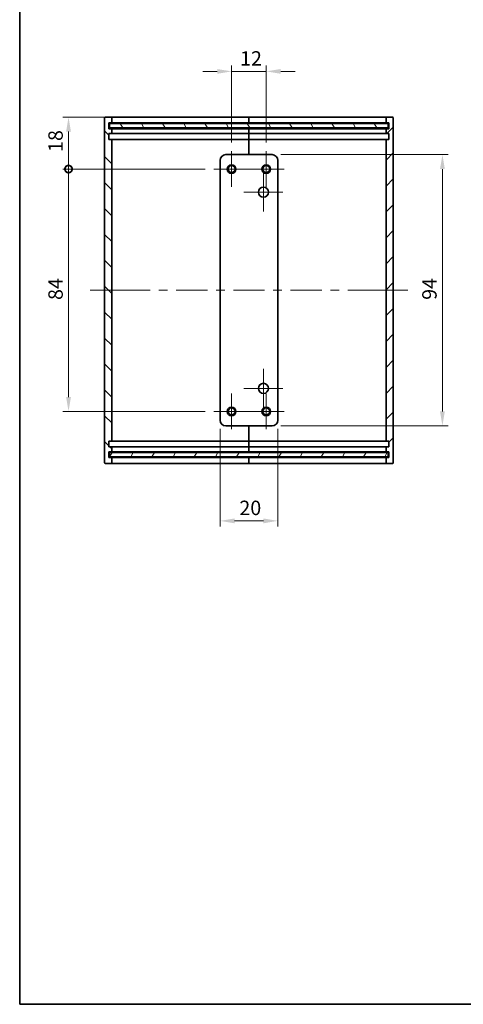
# Model space of a CAD drawing. Units: millimetres. Extents: x 29 to 2992, y 16 to 578.
# Drawn here: x 1613 to 1767, y 16 to 357 of the extents above; entities that cross this region are included whole.
import ezdxf

# ---------------------------------------------------------------- set-up
doc = ezdxf.new("R2010")
doc.units = ezdxf.units.MM
doc.header["$LTSCALE"] = 2
doc.layers.get('Defpoints').update_dxf_attribs({"lineweight": 25})
for name, color, linetype, lineweight in [('Border (ISO)', 7, 'Continuous', 35), ('Center Mark (ISO)', 131, 'Continuous', 18), ('Centerline (ISO)', 131, 'Continuous', 18), ('Dimension (ISO)', 7, 'Continuous', 18), ('Dimension (ISO) @ 1', 7, 'Continuous', 18), ('Hatch (ISO)', 1, 'Continuous', 18), ('Visible (ISO)', 7, 'Continuous', 35)]:
    doc.layers.add(name, color=color, linetype=linetype, lineweight=lineweight)
doc.styles.add('Note Text (TK)', font='txt')
doc.dimstyles.new('Default - Method 1b (TK)', dxfattribs={"dimscale": 2, "dimtxt": 2.5, "dimasz": 2.5, "dimexe": 1, "dimexo": 1.5, "dimgap": 1, "dimtad": 1, "dimtoh": 1, "dimrnd": 1e-08, "dimdsep": 46, "dimtxsty": 'Note Text (TK)', "dimcen": 0.09, "dimdle": 5, "dimclrd": 100, "dimclre": 100, "dimclrt": 7, "dimadec": 1, "dimazin": 1, "dimtfac": 1, "dimtmove": 0, "dimatfit": 3, "dimfxl": 1, "dimtolj": 1, "dimlwd": -1, "dimlwe": -1, "dimarcsym": 0})

# ---------------------------------------------------------------- blocks, each defined once
blk = doc.blocks.new('図面枠 tk図枠')
at = {"layer": 'Border (ISO)'}
for p, q in [((14.5, 289), (14.5, 8)), ((14.5, 8), (405.5, 8))]:
    blk.add_line(p, q, dxfattribs=at)
blk = doc.blocks.new('*D59')
at = {"layer": 'Defpoints', "color": 0}
for p in [(1700.41, 310.48), (1700.41, 216.48), (1759.43, 216.48)]:
    blk.add_point(p, dxfattribs=at)
at = {"layer": 'Dimension (ISO)', "color": 100}
for p, q in [((1703.41, 310.48), (1761.43, 310.48)), ((1759.43, 305.48), (1759.43, 221.48)), ((1703.41, 216.48), (1761.43, 216.48))]:
    blk.add_line(p, q, dxfattribs=at)
for points in [[(1758.59, 305.48), (1760.26, 305.48), (1759.43, 310.48)], [(1758.59, 221.48), (1760.26, 221.48), (1759.43, 216.48)]]:
    blk.add_solid(points, dxfattribs=at)
at = {"layer": 'Dimension (ISO)', "color": 7, "insert": (1754.93, 260.16), "char_height": 5, "attachment_point": 4, "rotation": 90, "style": 'Note Text (TK)'}
blk.add_mtext('\\A1;94', dxfattribs=at)
blk = doc.blocks.new('*D60')
at = {"layer": 'Defpoints', "color": 0}
for p in [(1698.41, 339.33), (1686.41, 311.67), (1698.41, 311.67)]:
    blk.add_point(p, dxfattribs=at)
at = {"layer": 'Dimension (ISO)', "color": 100}
for p, q in [((1686.41, 314.67), (1686.41, 341.33)), ((1698.41, 314.67), (1698.41, 341.33)), ((1681.41, 339.33), (1676.41, 339.33)), ((1686.41, 339.33), (1698.41, 339.33)), ((1703.41, 339.33), (1708.41, 339.33))]:
    blk.add_line(p, q, dxfattribs=at)
for points in [[(1681.41, 340.16), (1681.41, 338.5), (1686.41, 339.33)], [(1703.41, 340.16), (1703.41, 338.5), (1698.41, 339.33)]]:
    blk.add_solid(points, dxfattribs=at)
at = {"layer": 'Dimension (ISO)', "color": 7, "insert": (1689.34, 343.83), "char_height": 5, "attachment_point": 4, "style": 'Note Text (TK)'}
blk.add_mtext('\\A1;12', dxfattribs=at)
blk = doc.blocks.new('_DotSmall')
at = {"color": 0, "linetype": 'ByBlock', "const_width": 0.5}
blk.add_lwpolyline([(-0.0625, 0, 1), (0.0625, 0, 1)], format="xyb", close=True, dxfattribs=at)
blk = doc.blocks.new('*D61')
at = {"layer": 'Defpoints', "color": 0}
for p in [(1629.92, 305.48), (1680.22, 305.48), (1680.22, 221.48)]:
    blk.add_point(p, dxfattribs=at)
at = {"layer": 'Dimension (ISO)', "color": 100}
for p, q in [((1677.22, 305.48), (1627.92, 305.48)), ((1629.92, 226.48), (1629.92, 305.48)), ((1677.22, 221.48), (1627.92, 221.48))]:
    blk.add_line(p, q, dxfattribs=at)
blk.add_solid([(1629.08, 226.48), (1630.75, 226.48), (1629.92, 221.48)], dxfattribs=at)
at = {"layer": 'Dimension (ISO)', "color": 100, "xscale": 5, "yscale": 5, "zscale": 5, "rotation": 90}
blk.add_blockref('_DotSmall', (1629.92, 305.48), dxfattribs=at)
at = {"layer": 'Dimension (ISO)', "color": 7, "insert": (1625.42, 260.11), "char_height": 5, "attachment_point": 4, "rotation": 90, "style": 'Note Text (TK)'}
blk.add_mtext('\\A1;84', dxfattribs=at)
blk = doc.blocks.new('*D62')
at = {"layer": 'Defpoints', "color": 0}
for p in [(1629.92, 323.48), (1647.91, 323.48), (1680.22, 305.48)]:
    blk.add_point(p, dxfattribs=at)
at = {"layer": 'Dimension (ISO)', "color": 100}
for p, q in [((1644.91, 323.48), (1627.92, 323.48)), ((1629.92, 305.48), (1629.92, 318.48)), ((1677.22, 305.48), (1627.92, 305.48))]:
    blk.add_line(p, q, dxfattribs=at)
blk.add_solid([(1629.08, 318.48), (1630.75, 318.48), (1629.92, 323.48)], dxfattribs=at)
at = {"layer": 'Dimension (ISO)', "color": 100, "xscale": 5, "yscale": 5, "zscale": 5, "rotation": 270}
blk.add_blockref('_DotSmall', (1629.92, 305.48), dxfattribs=at)
at = {"layer": 'Dimension (ISO)', "color": 7, "insert": (1625.42, 311.42), "char_height": 5, "attachment_point": 4, "rotation": 90, "style": 'Note Text (TK)'}
blk.add_mtext('\\A1;18', dxfattribs=at)
blk = doc.blocks.new('*D63')
at = {"layer": 'Defpoints', "color": 0}
for p in [(1682.41, 218.48), (1702.41, 218.48), (1702.41, 183.55)]:
    blk.add_point(p, dxfattribs=at)
at = {"layer": 'Dimension (ISO)', "color": 100}
for p, q in [((1682.41, 215.48), (1682.41, 181.55)), ((1702.41, 215.48), (1702.41, 181.55)), ((1687.41, 183.55), (1697.41, 183.55))]:
    blk.add_line(p, q, dxfattribs=at)
for points in [[(1687.41, 184.38), (1687.41, 182.71), (1682.41, 183.55)], [(1697.41, 184.38), (1697.41, 182.71), (1702.41, 183.55)]]:
    blk.add_solid(points, dxfattribs=at)
at = {"layer": 'Dimension (ISO)', "color": 7, "insert": (1689.09, 188.05), "char_height": 5, "attachment_point": 4, "style": 'Note Text (TK)'}
blk.add_mtext('\\A1;20', dxfattribs=at)

msp = doc.modelspace()

# ---------------------------------------------------------------- hatches: boundary and pattern name
at = {"layer": 'Hatch (ISO)'}
h = msp.add_hatch(dxfattribs=at)
h.set_pattern_fill('ANSI31', color=256, scale=50.8, angle=90.00021, style=0)
h.set_pattern_definition([(135.0002, (1584, 0), (-4.49011, -4.49014), [])])
edge = h.paths.add_edge_path()
edge.add_ellipse((1642.711, 323.179), major_axis=(-0.3, 0), ratio=1, start_angle=270, end_angle=360)
edge.add_line((1642.411, 323.179), (1642.411, 203.779))
edge.add_ellipse((1642.711, 203.779), major_axis=(0, -0.3), ratio=1, start_angle=270, end_angle=360)
edge.add_line((1642.711, 203.479), (1644.611, 203.479))
edge.add_ellipse((1644.611, 203.779), major_axis=(0.3, 0), ratio=1, start_angle=270, end_angle=360)
edge.add_line((1644.911, 203.779), (1644.911, 205.479))
edge.add_line((1644.911, 205.479), (1643.911, 205.479))
edge.add_line((1643.911, 205.479), (1643.911, 207.479))
edge.add_line((1643.911, 207.479), (1644.911, 207.479))
edge.add_line((1644.911, 207.479), (1644.911, 209.179))
edge.add_line((1644.911, 209.179), (1643.911, 209.179))
edge.add_line((1643.911, 209.179), (1643.911, 211.179))
edge.add_line((1643.911, 211.179), (1644.911, 211.179))
edge.add_line((1644.911, 211.179), (1644.911, 315.779))
edge.add_line((1644.911, 315.779), (1643.911, 315.779))
edge.add_line((1643.911, 315.779), (1643.911, 317.779))
edge.add_line((1643.911, 317.779), (1644.911, 317.779))
edge.add_line((1644.911, 317.779), (1644.911, 319.479))
edge.add_line((1644.911, 319.479), (1643.911, 319.479))
edge.add_line((1643.911, 319.479), (1643.911, 321.479))
edge.add_line((1643.911, 321.479), (1644.911, 321.479))
edge.add_line((1644.911, 321.479), (1644.911, 323.179))
edge.add_ellipse((1644.611, 323.179), major_axis=(0, 0.3), ratio=1, start_angle=270, end_angle=360)
edge.add_line((1644.611, 323.479), (1642.711, 323.479))
h = msp.add_hatch(dxfattribs=at)
h.set_pattern_fill('ANSI31', color=256, scale=50.8, angle=75.00018, style=0)
h.set_pattern_definition([(120.0002, (1584, 0), (-5.49925, -3.17502), [])])
h.paths.add_polyline_path([(1740.661, 321.229), (1644.161, 321.229), (1644.161, 319.729), (1740.661, 319.729)])
h = msp.add_hatch(dxfattribs=at)
h.set_pattern_fill('ANSI31', color=256, scale=50.8, style=0)
h.set_pattern_definition([(45, (1584, 0), (-4.49013, 4.49013), [])])
edge = h.paths.add_edge_path()
edge.add_ellipse((1742.111, 203.779), major_axis=(0.3, 0), ratio=1, start_angle=270, end_angle=360)
edge.add_line((1742.411, 203.779), (1742.411, 323.179))
edge.add_ellipse((1742.111, 323.179), major_axis=(0, 0.3), ratio=1, start_angle=270, end_angle=360)
edge.add_line((1742.111, 323.479), (1740.211, 323.479))
edge.add_ellipse((1740.211, 323.179), major_axis=(-0.3, 0), ratio=1, start_angle=270, end_angle=360)
edge.add_line((1739.911, 323.179), (1739.911, 321.479))
edge.add_line((1739.911, 321.479), (1740.911, 321.479))
edge.add_line((1740.911, 321.479), (1740.911, 319.479))
edge.add_line((1740.911, 319.479), (1739.911, 319.479))
edge.add_line((1739.911, 319.479), (1739.911, 317.779))
edge.add_line((1739.911, 317.779), (1740.911, 317.779))
edge.add_line((1740.911, 317.779), (1740.911, 315.779))
edge.add_line((1740.911, 315.779), (1739.911, 315.779))
edge.add_line((1739.911, 315.779), (1739.911, 211.179))
edge.add_line((1739.911, 211.179), (1740.911, 211.179))
edge.add_line((1740.911, 211.179), (1740.911, 209.179))
edge.add_line((1740.911, 209.179), (1739.911, 209.179))
edge.add_line((1739.911, 209.179), (1739.911, 207.479))
edge.add_line((1739.911, 207.479), (1740.911, 207.479))
edge.add_line((1740.911, 207.479), (1740.911, 205.479))
edge.add_line((1740.911, 205.479), (1739.911, 205.479))
edge.add_line((1739.911, 205.479), (1739.911, 203.779))
edge.add_ellipse((1740.211, 203.779), major_axis=(0, -0.3), ratio=1, start_angle=270, end_angle=360)
edge.add_line((1740.211, 203.479), (1742.111, 203.479))
h = msp.add_hatch(dxfattribs=at)
h.set_pattern_fill('ANSI31', color=256, scale=50.8, angle=14.99998, style=0)
h.set_pattern_definition([(60, (1584, 0), (-5.49926, 3.175), [])])
h.paths.add_polyline_path([(1740.661, 207.229), (1644.161, 207.229), (1644.161, 205.729), (1740.661, 205.729)])

# ---------------------------------------------------------------- linework, layer by layer
at = {"layer": 'Center Mark (ISO)', "linetype": 'Continuous'}
for p, q in [((1686.411, 305.479), (1686.411, 311.672)), ((1698.411, 305.479), (1698.411, 311.672)), ((1686.411, 305.479), (1680.217, 305.479)), ((1686.411, 305.479), (1692.604, 305.479)), ((1686.411, 305.479), (1686.411, 299.286)), ((1698.411, 305.479), (1692.217, 305.479)), ((1697.411, 297.479), (1697.411, 304.229)), ((1698.411, 305.479), (1704.604, 305.479)), ((1698.411, 305.479), (1698.411, 299.286)), ((1697.411, 297.479), (1690.661, 297.479)), ((1697.411, 297.479), (1704.161, 297.479)), ((1697.411, 297.479), (1697.411, 290.729)), ((1697.411, 229.479), (1697.411, 236.229)), ((1697.411, 229.479), (1690.661, 229.479)), ((1697.411, 229.479), (1704.161, 229.479)), ((1697.411, 229.479), (1697.411, 222.729)), ((1686.411, 221.479), (1686.411, 227.672)), ((1698.411, 221.479), (1698.411, 227.672)), ((1686.411, 221.479), (1680.217, 221.479)), ((1686.411, 221.479), (1692.604, 221.479)), ((1686.411, 221.479), (1686.411, 215.286)), ((1698.411, 221.479), (1692.217, 221.479)), ((1698.411, 221.479), (1704.604, 221.479)), ((1698.411, 221.479), (1698.411, 215.286))]:
    msp.add_line(p, q, dxfattribs=at)
at = {"layer": 'Centerline (ISO)'}
for p, q in [((1642.411, 263.479), (1637.411, 263.479)), ((1642.411, 263.479), (1647.411, 263.479)), ((1742.411, 263.479), (1737.411, 263.479)), ((1742.411, 263.479), (1747.411, 263.479))]:
    msp.add_line(p, q, dxfattribs=at)
at = {"layer": 'Centerline (ISO)', "linetype": 'Continuous'}
for p, q in [((1647.411, 263.479), (1658.211, 263.479)), ((1661.211, 263.479), (1664.211, 263.479)), ((1667.211, 263.479), (1678.011, 263.479)), ((1681.011, 263.479), (1684.011, 263.479)), ((1687.011, 263.479), (1697.811, 263.479)), ((1700.811, 263.479), (1703.811, 263.479)), ((1706.811, 263.479), (1717.611, 263.479)), ((1720.611, 263.479), (1723.611, 263.479)), ((1726.611, 263.479), (1737.411, 263.479))]:
    msp.add_line(p, q, dxfattribs=at)
at = {"layer": 'Visible (ISO)'}
for p, q in [((1642.411, 323.179), (1642.411, 203.779)), ((1644.611, 323.479), (1642.711, 323.479)), ((1643.911, 319.479), (1643.911, 321.479)), ((1643.911, 321.479), (1644.911, 321.479)), ((1740.661, 321.229), (1644.161, 321.229)), ((1644.161, 321.229), (1644.161, 319.729)), ((1647.911, 323.479), (1644.611, 323.479)), ((1644.911, 321.479), (1644.911, 323.179)), ((1644.911, 321.479), (1647.911, 321.479)), ((1692.411, 323.479), (1647.911, 323.479)), ((1647.911, 321.479), (1692.411, 321.479)), ((1692.411, 323.179), (1692.411, 323.479)), ((1736.911, 323.479), (1692.411, 323.479)), ((1692.411, 323.479), (1692.411, 323.179)), ((1692.411, 323.179), (1692.411, 321.479)), ((1692.411, 321.479), (1692.411, 323.179)), ((1692.411, 321.479), (1736.911, 321.479)), ((1692.411, 321.229), (1692.411, 321.479)), ((1692.411, 321.479), (1692.411, 321.229)), ((1740.211, 323.479), (1736.911, 323.479)), ((1736.911, 321.479), (1739.911, 321.479)), ((1739.911, 323.179), (1739.911, 321.479)), ((1739.911, 321.479), (1740.911, 321.479)), ((1742.111, 323.479), (1740.211, 323.479)), ((1740.661, 319.729), (1740.661, 321.229)), ((1740.911, 321.479), (1740.911, 319.479)), ((1742.411, 203.779), (1742.411, 323.179)), ((1644.911, 319.479), (1643.911, 319.479)), ((1643.911, 315.779), (1643.911, 317.779)), ((1643.911, 317.779), (1644.911, 317.779)), ((1644.161, 319.729), (1740.661, 319.729)), ((1644.911, 317.779), (1644.911, 319.479)), ((1647.911, 319.479), (1644.911, 319.479)), ((1644.911, 317.779), (1647.911, 317.779)), ((1692.411, 319.479), (1647.911, 319.479)), ((1647.911, 317.779), (1692.411, 317.779)), ((1692.411, 319.479), (1692.411, 319.729)), ((1692.411, 319.729), (1692.411, 319.479)), ((1736.911, 319.479), (1692.411, 319.479)), ((1692.411, 319.479), (1692.411, 317.779)), ((1692.411, 317.779), (1692.411, 319.479)), ((1692.411, 317.779), (1736.911, 317.779)), ((1692.411, 315.779), (1692.411, 317.779)), ((1692.411, 317.779), (1692.411, 315.779)), ((1739.911, 319.479), (1736.911, 319.479)), ((1736.911, 317.779), (1739.911, 317.779)), ((1740.911, 319.479), (1739.911, 319.479)), ((1739.911, 319.479), (1739.911, 317.779)), ((1739.911, 317.779), (1740.911, 317.779)), ((1740.911, 317.779), (1740.911, 315.779)), ((1644.911, 315.779), (1643.911, 315.779)), ((1644.911, 211.179), (1644.911, 315.779)), ((1647.911, 315.779), (1644.911, 315.779)), ((1692.411, 315.779), (1647.911, 315.779)), ((1736.911, 315.779), (1692.411, 315.779)), ((1692.411, 315.779), (1692.411, 310.479)), ((1692.411, 310.479), (1692.411, 315.779)), ((1739.911, 315.779), (1736.911, 315.779)), ((1740.911, 315.779), (1739.911, 315.779)), ((1739.911, 315.779), (1739.911, 211.179)), ((1682.411, 308.479), (1682.411, 218.479)), ((1700.411, 310.479), (1684.411, 310.479)), ((1702.411, 218.479), (1702.411, 308.479)), ((1684.411, 216.479), (1700.411, 216.479)), ((1692.411, 216.479), (1692.411, 211.179)), ((1692.411, 211.179), (1692.411, 216.479)), ((1643.911, 209.179), (1643.911, 211.179)), ((1643.911, 211.179), (1644.911, 211.179)), ((1644.911, 209.179), (1643.911, 209.179)), ((1644.911, 211.179), (1647.911, 211.179)), ((1644.911, 207.479), (1644.911, 209.179)), ((1647.911, 209.179), (1644.911, 209.179)), ((1647.911, 211.179), (1692.411, 211.179)), ((1692.411, 209.179), (1647.911, 209.179)), ((1692.411, 211.179), (1736.911, 211.179)), ((1692.411, 209.179), (1692.411, 211.179)), ((1692.411, 211.179), (1692.411, 209.179)), ((1692.411, 209.179), (1692.411, 207.479)), ((1736.911, 209.179), (1692.411, 209.179)), ((1692.411, 207.479), (1692.411, 209.179)), ((1736.911, 211.179), (1739.911, 211.179)), ((1739.911, 209.179), (1736.911, 209.179)), ((1739.911, 211.179), (1740.911, 211.179)), ((1740.911, 209.179), (1739.911, 209.179)), ((1739.911, 209.179), (1739.911, 207.479)), ((1740.911, 211.179), (1740.911, 209.179)), ((1643.911, 205.479), (1643.911, 207.479)), ((1643.911, 207.479), (1644.911, 207.479)), ((1644.911, 205.479), (1643.911, 205.479)), ((1740.661, 207.229), (1644.161, 207.229)), ((1644.161, 207.229), (1644.161, 205.729)), ((1644.161, 205.729), (1740.661, 205.729)), ((1644.911, 207.479), (1647.911, 207.479)), ((1644.911, 203.779), (1644.911, 205.479)), ((1647.911, 205.479), (1644.911, 205.479)), ((1647.911, 207.479), (1692.411, 207.479)), ((1692.411, 205.479), (1647.911, 205.479)), ((1692.411, 207.229), (1692.411, 207.479)), ((1692.411, 207.479), (1736.911, 207.479)), ((1692.411, 207.479), (1692.411, 207.229)), ((1692.411, 205.479), (1692.411, 205.729)), ((1692.411, 205.729), (1692.411, 205.479)), ((1692.411, 205.479), (1692.411, 203.779)), ((1736.911, 205.479), (1692.411, 205.479)), ((1692.411, 203.779), (1692.411, 205.479)), ((1736.911, 207.479), (1739.911, 207.479)), ((1739.911, 205.479), (1736.911, 205.479)), ((1739.911, 207.479), (1740.911, 207.479)), ((1740.911, 205.479), (1739.911, 205.479)), ((1739.911, 205.479), (1739.911, 203.779)), ((1740.661, 205.729), (1740.661, 207.229)), ((1740.911, 207.479), (1740.911, 205.479)), ((1642.711, 203.479), (1644.611, 203.479)), ((1644.611, 203.479), (1647.911, 203.479)), ((1647.911, 203.479), (1692.411, 203.479)), ((1692.411, 203.479), (1692.411, 203.779)), ((1692.411, 203.779), (1692.411, 203.479)), ((1692.411, 203.479), (1736.911, 203.479)), ((1736.911, 203.479), (1740.211, 203.479)), ((1740.211, 203.479), (1742.111, 203.479))]:
    msp.add_line(p, q, dxfattribs=at)
for centre, radius in [((1686.411, 305.479), 1.5), ((1686.411, 305.479), 1.193), ((1698.411, 305.479), 1.5), ((1698.411, 305.479), 1.193), ((1697.411, 297.479), 1.75), ((1697.411, 229.479), 1.75), ((1686.411, 221.479), 1.5), ((1686.411, 221.479), 1.193), ((1698.411, 221.479), 1.5), ((1698.411, 221.479), 1.193)]:
    msp.add_circle(centre, radius, dxfattribs=at)
for centre, radius, start, end in [((1642.711, 323.179), 0.3, 90, 180), ((1644.611, 323.179), 0.3, 0, 90), ((1740.211, 323.179), 0.3, 90, 180), ((1742.111, 323.179), 0.3, 0, 90), ((1684.411, 308.479), 2, 90, 180), ((1700.411, 308.479), 2, 0, 90), ((1684.411, 218.479), 2, 180, 270), ((1700.411, 218.479), 2, 270, 0), ((1642.711, 203.779), 0.3, 180, 270), ((1644.611, 203.779), 0.3, 270, 0), ((1740.211, 203.779), 0.3, 180, 270), ((1742.111, 203.779), 0.3, 270, 0)]:
    msp.add_arc(centre, radius, start, end, dxfattribs=at)

# ---------------------------------------------------------------- block references
at = {"xscale": 2, "yscale": 2, "zscale": 2}
msp.add_blockref('図面枠 tk図枠', (1584, 0), dxfattribs=at)

# ---------------------------------------------------------------- dimensions: what is measured, and where the dimension line sits
at = {"layer": 'Dimension (ISO) @ 1', "color": 100}
for base, p1, p2, angle, override, picture, middle in [((1698.411, 339.331), (1686.411, 311.672), (1698.411, 311.672), 180, {"dimscale": 1, "dimtxt": 5, "dimasz": 5, "dimexe": 2, "dimexo": 3, "dimgap": 2, "dimtoh": 0, "dimdec": 2, "dimcen": 0.18, "dimtol": 0, "dimlim": 0, "dimtp": 0, "dimtm": 0, "dimtdec": 2, "dimtix": 0, "dimtofl": 1, "dimtmove": 0, "dimatfit": 1}, '*D60', (1692.411, 339.331)), ((1629.916, 323.479), (1680.217, 305.479), (1647.911, 323.479), 90, {"dimscale": 1, "dimtxt": 5, "dimasz": 5, "dimexe": 2, "dimexo": 3, "dimgap": 2, "dimtoh": 0, "dimdec": 2, "dimblk1": 'DotSmall', "dimsah": 1, "dimcen": 0.18, "dimdle": 0, "dimtol": 0, "dimlim": 0, "dimtp": 0, "dimtm": 0, "dimtdec": 2, "dimtix": 0, "dimtofl": 0, "dimtmove": 0, "dimatfit": 1}, '*D62', (1629.916, 314.499)), ((1759.426, 216.479), (1700.411, 310.479), (1700.411, 216.479), 90, {"dimscale": 1, "dimtxt": 5, "dimasz": 5, "dimexe": 2, "dimexo": 3, "dimgap": 2, "dimtoh": 0, "dimdec": 2, "dimcen": 0.18, "dimtol": 0, "dimlim": 0, "dimtp": 0, "dimtm": 0, "dimtdec": 2, "dimtix": 0, "dimtofl": 0, "dimtmove": 0, "dimatfit": 1}, '*D59', (1759.426, 263.479)), ((1629.916, 305.479), (1680.217, 221.479), (1680.217, 305.479), 90, {"dimscale": 1, "dimtxt": 5, "dimasz": 5, "dimexe": 2, "dimexo": 3, "dimgap": 2, "dimtoh": 0, "dimdec": 2, "dimblk2": 'DotSmall', "dimsah": 1, "dimcen": 0.18, "dimdle": 0, "dimtol": 0, "dimlim": 0, "dimtp": 0, "dimtm": 0, "dimtdec": 2, "dimtix": 0, "dimtofl": 0, "dimtmove": 0, "dimatfit": 1}, '*D61', (1629.916, 263.459)), ((1702.411, 183.548), (1682.411, 218.479), (1702.411, 218.479), 180, {"dimscale": 1, "dimtxt": 5, "dimasz": 5, "dimexe": 2, "dimexo": 3, "dimgap": 2, "dimtoh": 0, "dimdec": 2, "dimcen": 0.18, "dimtol": 0, "dimlim": 0, "dimtp": 0, "dimtm": 0, "dimtdec": 2, "dimtix": 0, "dimtofl": 0, "dimtmove": 0, "dimatfit": 1}, '*D63', (1692.411, 183.548))]:
    dim = msp.add_linear_dim(base=base, p1=p1, p2=p2, angle=angle, dimstyle='Default - Method 1b (TK)', override=override, dxfattribs=at)
    dim.commit()
    dim.dimension.update_dxf_attribs({"geometry": picture, "text_midpoint": middle, "dimtype": 160})

doc.saveas('drawing.dxf')
